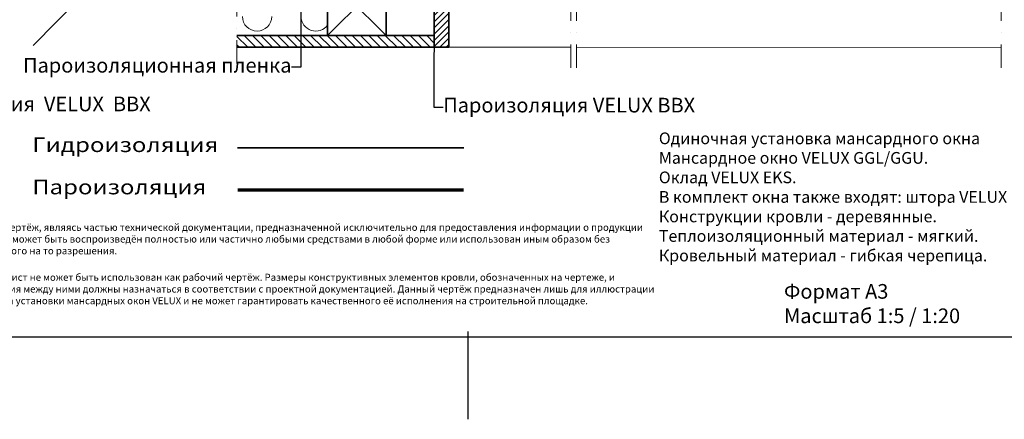
# Model space of a CAD drawing. Units: millimetres. Extents: x 5551 to 7751, y 3757 to 5342.
# Drawn here: x 6393 to 7232, y 3772 to 4113 of the extents above; entities that cross this region are included whole.
import ezdxf

# ---------------------------------------------------------------- set-up
doc = ezdxf.new("R2010")
doc.units = ezdxf.units.MM
doc.header["$LTSCALE"] = 40
doc.header["$MEASUREMENT"] = 0
for name, pattern in [('ACAD_ISO03W100', [30, 12, -18]), ('ACAD_ISO14W100', [24, 12, -3, 0, -3, 0, -3, 0, -3]), ('DASHDOT', [1, 0.5, -0.25, 0, -0.25]), ('HIDDEN', [0.375, 0.25, -0.125])]:
    doc.linetypes.add(name, pattern=pattern)
for name, color, linetype, lineweight in [('VELUX_1', 1, 'CONTINUOUS', 9), ('VELUX_4', 4, 'CONTINUOUS', 35), ('VELUX_5h', 5, 'ACAD_ISO03W100', 35), ('VELUX_6DH', 6, 'DASHDOT', 9), ('VELUX_HATCHING', 1, 'CONTINUOUS', 9), ('VELUX_INSU', 2, 'CONTINUOUS', 13), ('VELUX_TXT2', 7, 'CONTINUOUS', 13)]:
    doc.layers.add(name, color=color, linetype=linetype, lineweight=lineweight)
doc.layers.add('VELUX_FRAME', color=7, linetype='CONTINUOUS')
doc.layers.add('VELUX_VAPOUR-BARRIER', color=1, linetype='HIDDEN')
doc.styles.add('Verdana', font='verdana.TTF')
doc.dimstyles.new('ISO-25', dxfattribs={"dimscale": 8, "dimtxt": 1.75, "dimasz": 2.5, "dimexe": 1.25, "dimexo": 0.625, "dimtad": 1, "dimdec": 0, "dimtxsty": 'Standard', "dimcen": 2.5, "dimadec": 0, "dimazin": 0, "dimtfac": 1, "dimtdec": 0, "dimtmove": 0, "dimatfit": 3, "dimfxl": 0, "dimarcsym": 0})

msp = doc.modelspace()

# ---------------------------------------------------------------- hatches: boundary and pattern name
at = {"layer": 'VELUX_HATCHING'}
h = msp.add_hatch(dxfattribs=at)
h.set_pattern_fill('ANSI31', color=256, scale=30, style=0)
h.set_pattern_definition([(45, (3652.8044, 2598.1066), (-2.6516504, 2.6516504), [])])
h.paths.add_polyline_path([(6746.66, 4089.78), (6759.16, 4089.78), (6759.16, 4371.78), (6746.66, 4371.78)])
h.paths.add_polyline_path([(7338.84, 4089.78), (7351.34, 4089.78), (7351.34, 4371.78), (7338.84, 4371.78), (7338.84, 4359.78)])
h = msp.add_hatch(dxfattribs=at)
h.set_pattern_fill('ANSI31', color=256, scale=40, angle=90, style=0)
h.set_pattern_definition([(135, (5600.898, 3775.468), (-3.535534, -3.535534), [])])
h.paths.add_polyline_path([(7635.9, 4099.78), (7351.34, 4099.78), (7351.34, 4089.78), (7635.9, 4089.78)])
h.paths.add_polyline_path([(6578.41, 4099.78), (6578.41, 4089.78), (6746.66, 4089.78), (6746.66, 4099.78)])

# ---------------------------------------------------------------- linework, layer by layer
at = {"layer": 'VELUX_1', "linetype": 'Continuous'}
for p, q in [((6404.75, 4091.2), (6510.83, 4199.16)), ((6759.16, 4089.78), (6862.93, 4089.76)), ((6867.93, 4089.76), (7229.89, 4089.72))]:
    msp.add_line(p, q, dxfattribs=at)
at = {"layer": 'VELUX_1'}
for p, q in [((6705.76, 4099.78), (6655.76, 4149.78)), ((6705.76, 4149.78), (6655.76, 4099.78))]:
    msp.add_line(p, q, dxfattribs=at)
at = {"layer": 'VELUX_4'}
for p, q in [((6705.76, 4406.78), (6705.76, 4099.78)), ((6746.66, 4089.78), (6746.66, 4371.78)), ((6759.16, 4089.78), (6759.16, 4371.78)), ((6655.76, 4357.78), (6655.76, 4099.78)), ((6746.66, 4099.78), (6578.41, 4099.78)), ((6759.16, 4089.78), (6578.41, 4089.78))]:
    msp.add_line(p, q, dxfattribs=at)
at = {"layer": 'VELUX_5h', "linetype": 'ACAD_ISO14W100'}
msp.add_line((6579.02, 4004.15), (6771.75, 4004.15), dxfattribs=at)
at = {"layer": 'VELUX_6DH'}
for p, q in [((7229.79, 4072.3), (7229.79, 4396.13)), ((6862.93, 4072.3), (6862.93, 4286.8)), ((6867.93, 4072.3), (6867.93, 4286.8))]:
    msp.add_line(p, q, dxfattribs=at)
at = {"layer": 'VELUX_6DH', "linetype": 'DASHDOT'}
msp.add_line((6578.41, 4076.01), (6578.41, 4307.78), dxfattribs=at)
at = {"layer": 'VELUX_FRAME', "color": 1}
msp.add_line((6775.49, 3772.47), (6775.49, 3847.47), dxfattribs=at)
at = {"layer": 'VELUX_FRAME', "color": 3}
msp.add_line((7675.9, 3842.47), (5725.9, 3842.47), dxfattribs=at)
at = {"layer": 'VELUX_INSU'}
for centre, end in [((6595.66, 4116.08), 0), ((6645.66, 4116.08), 323.87117)]:
    msp.add_arc(centre, 12.5, 180, end, dxfattribs=at)
at = {"layer": 'VELUX_VAPOUR-BARRIER', "const_width": 3}
msp.add_lwpolyline([(6579.02, 3968.12), (6771.7, 3968.12)], dxfattribs=at)

# ---------------------------------------------------------------- texts
at = {"layer": 'VELUX_FRAME', "color": 1, "attachment_point": 1, "style": 'Verdana'}
for s, insert, char_height, width in [('{\\fVerdana|b1|i0|c204|p34;Одиночная установка мансардного окна\\P}Мансардное окно VELUX GGL/GGU.\\PОклад VELUX EKS.\\PВ комплект окна также входят: штора VELUX  DFD,  маркизет VELUX MHL.\\PКонструкции кровли {\\H0.99993x;- деревянные.\\P}Теплоизоляционный материал {\\H0.99993x;- мягкий.\\PКровельный материал - }гибкая черепица.', (6938.05, 4017.13), 9.991, 546.9873), ('\\P{\\fVerdana|b0|i0|c204|p32;Данный чертёж, являясь частью технической документации, предназначенной исключительно для предоставления информации о продукции VELUX, не может быть воспроизведён полностью или частично любыми средствами в любой форме или использован иным образом без письменного на то разрешения.}', (6346.6, 3949.24), 6, 600), ('{\\fVerdana|b0|i0|c204|p34;Данный лист не может быть использован как рабочий чертёж. Размеры конструктивных элементов кровли, обозначенных на чертеже, и расстояния между ними должны назначаться в соответствии с проектной документацией. Данный чертёж предназначен лишь для иллюстрации принципа установки мансардных окон VELUX и не может гарантировать качественного её исполнения на строительной площадке.}', (6347.72, 3896.63), 6, 600), ('{\\fVerdana|b0|i0|c204|p34;Формат A3\\PМасштаб 1:5 / 1:20}', (7044.7, 3887.85), 12.5, 435.9)]:
    msp.add_mtext(s, dxfattribs=dict(at, insert=insert, char_height=char_height, width=width))
at = {"layer": 'VELUX_TXT2', "style": 'Verdana', "width": 1.2}
for s, p in [('Гидроизоляция', (6404.06, 4000.43)), ('Пароизоляция', (6404.06, 3964.39))]:
    msp.add_text(s, height=12.5, rotation=360, dxfattribs=at).set_placement(p)
at = {"layer": 'VELUX_TXT2', "char_height": 12.5, "style": 'Verdana'}
for s, insert, attachment_point in [('Пароизоляционная пленка', (6625.01, 4072.84), 6), ('Пароизоляция  VELUX  BBX', (6282.76, 4039.85), 4), ('Пароизоляция VELUX BBX', (6754.34, 4038.85), 4)]:
    msp.add_mtext(s, dxfattribs=dict(at, insert=insert, attachment_point=attachment_point))

# ---------------------------------------------------------------- leaders
at = {"layer": 'VELUX_TXT2'}
for points in [[(6746.66, 4204.73), (6746.34, 4038.85), (6754.34, 4038.85)], [(6633.01, 4149.78), (6633.01, 4072.84), (6625.01, 4072.84)]]:
    msp.add_leader(points, dimstyle='ISO-25', override={"dimasz": 1, "dimtad": 0, "dimldrblk": 'Dot'}, dxfattribs=at)

doc.saveas('drawing.dxf')
